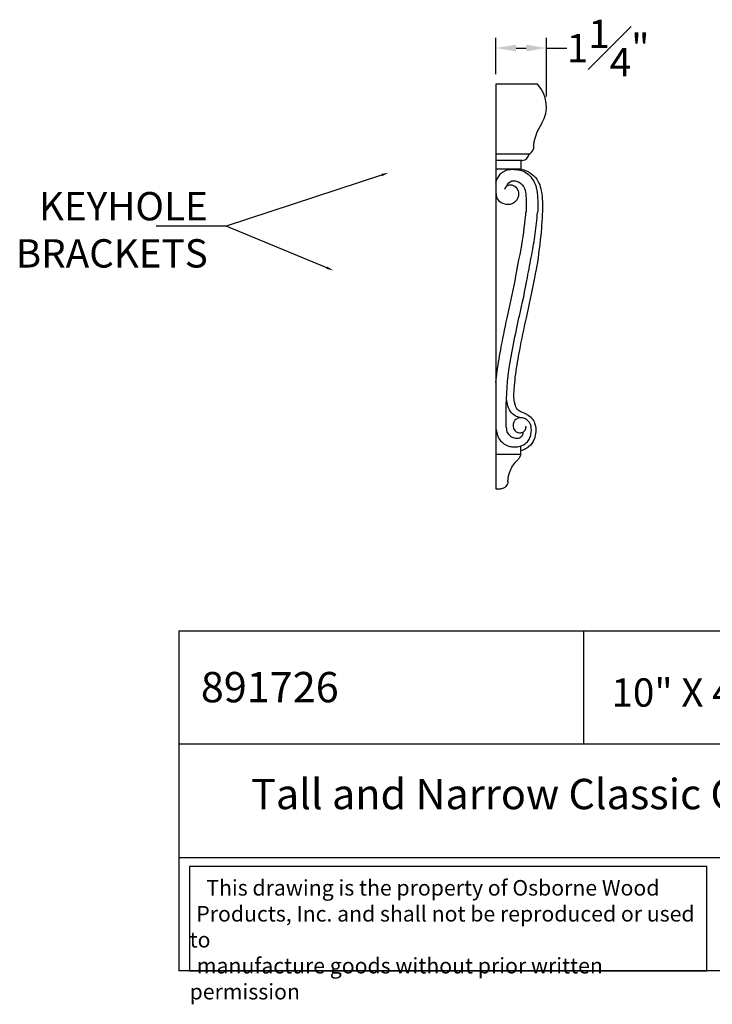
# Model space of a CAD drawing. Extents: x -13.8 to 14.3, y -14.5 to 9.8.
# Drawn here: x -13.8 to 3.3, y -14.5 to 9.8 of the extents above; entities that cross this region are included whole.
import ezdxf
from ezdxf import colors
from ezdxf.entities.mleader import LeaderData, LeaderLine
from ezdxf.math import Vec2, Vec3

# ---------------------------------------------------------------- set-up
doc = ezdxf.new("R2010")
doc.units = 0
doc.header["$MEASUREMENT"] = 0
doc.layers.get('0').update_dxf_attribs({"linetype": 'CONTINUOUS'})
doc.layers.get('Defpoints').update_dxf_attribs({"linetype": 'CONTINUOUS'})
doc.dimstyles.new('New OWP', dxfattribs={"dimtxt": 0.7, "dimasz": 0.5, "dimexe": 0.25, "dimexo": 0.25, "dimgap": 0.09, "dimtad": 0, "dimtih": 1, "dimtoh": 1, "dimdec": 4, "dimrnd": 0.0625, "dimzin": 0, "dimdsep": 46, "dimlunit": 5, "dimtxsty": 'STANDARD', "dimcen": 0, "dimadec": 0, "dimazin": 0, "dimtfac": 1, "dimtdec": 4, "dimtofl": 0, "dimtmove": 0, "dimatfit": 3, "dimfxl": 1, "dimfrac": 1, "dimtolj": 1, "dimtzin": 0, "dimarcsym": 0})

# ---------------------------------------------------------------- blocks, each defined once
blk = doc.blocks.new('*D42')
at = {"color": 0, "lineweight": -2, "transparency": 16777216}
for p, q in [((-2.067, 8.473), (-2.067, 9.369)), ((-0.817, 7.917), (-0.817, 9.369)), ((-1.567, 9.119), (-1.317, 9.119)), ((-0.817, 9.119), (-0.317, 9.119))]:
    blk.add_line(p, q, dxfattribs=at)
at = {"color": 0, "transparency": 16777216}
for points in [[(-1.567, 9.203), (-1.567, 9.036), (-2.067, 9.119)], [(-1.317, 9.203), (-1.317, 9.036), (-0.817, 9.119)]]:
    blk.add_solid(points, dxfattribs=at)
at = {"layer": 'Defpoints', "color": 0, "transparency": 16777216}
for p in [(-0.817, 9.119), (-2.067, 8.223), (-0.817, 7.667)]:
    blk.add_point(p, dxfattribs=at)
at = {"color": 0, "transparency": 16777216, "insert": (0.706, 9.119), "char_height": 0.7, "attachment_point": 5}
blk.add_mtext('\\A1;1{\\H1.000000x;\\S1#4;}"', dxfattribs=at)

msp = doc.modelspace()

# ---------------------------------------------------------------- linework, layer by layer
for p, q in [((-1.03954, 8.22326), (-2.06715, 8.22326)), ((-1.24838, 6.499), (-2.06715, 6.499)), ((-1.41502, 6.3366), (-2.06715, 6.3366)), ((-1.44537, 6.12143), (-1.44537, 6.3366)), ((-1.44537, 6.12143), (-2.06715, 6.12143)), ((-9.90613, -5.29017), (-9.90613, -13.68782)), ((-9.90613, -5.29017), (10.09387, -5.29017)), ((0.09387, -5.29017), (0.09387, -8.08939)), ((10.09387, -8.08939), (-9.90613, -8.08939)), ((-9.90613, -10.8886), (10.09387, -10.8886)), ((10.09387, -13.68782), (-9.90613, -13.68782))]:
    msp.add_line(p, q)
for points in [[(-2.06714, 8.22326), (-2.06715, -1.77674)], [(-1.19624, -0.38224), (-1.1962, -0.382)], [(-1.45683, -0.72008), (-1.45683, -0.9248)], [(-1.45683, -0.9248), (-1.76199, -0.9248), (-2.06715, -0.9248)], [(-2.06715, -1.77674), (-1.93345, -1.77674)]]:
    msp.add_lwpolyline(points)
for points in [[(-2.06715, 5.79511, -0.08274), (-1.97246, 5.98109, -0.101411), (-1.87325, 6.07035, -0.10917603), (-1.74999, 6.11598, -0.03763139), (-1.66512, 6.12143, -0.03068084), (-1.57786, 6.11623, -0.01085317), (-1.47962, 6.10123, -0.19129541), (-1.17691, 5.89599, -0.120138), (-1.054, 5.59363, -0.017661), (-1.03872, 5.45739, -0.030826), (-1.0374, 5.05116)], [(-1.44537, 6.12143, -0.06204473), (-1.31033, 6.07933, -0.187501), (-1.00464, 5.77972, -0.061032), (-0.94587, 5.59159)], [(-2.06715, 5.54883, 0.069808), (-2.04108, 5.41847, 0.189259), (-1.94064, 5.30181, 0.118452), (-1.76402, 5.2567, 0.237036), (-1.55552, 5.35774, 0.068794), (-1.51486, 5.42928, 0.086732), (-1.498, 5.50983, 0.084541), (-1.5156, 5.59774, 0.338862), (-1.73046, 5.72982, 0.306278), (-1.85878, 5.62246)], [(-1.79552, 5.70709, -0.251644), (-1.67541, 5.83291, -0.105034), (-1.58988, 5.83538, -0.196357), (-1.41565, 5.73469, -0.130688), (-1.33648, 5.5544, -0.029059), (-1.3184, 5.36255, -0.027222), (-1.32214, 5.06338)], [(-0.94586, 5.59152, -0.023496), (-0.92785, 5.46186, -0.021846), (-0.91391, 5.1676)], [(-0.91391, 5.16759, -0.015942), (-0.95859, 4.48749, -0.017799), (-1.07961, 3.59427)], [(-2.06715, 0.84987, -0.009401), (-2.03739, 1.12231, -0.012176), (-1.93421, 1.73741, -0.010176), (-1.76454, 2.55547, 0.013329), (-1.57197, 3.48015), (-1.54729, 3.61415), (-1.52234, 3.74809), (-1.49713, 3.88198), (-1.47164, 4.01582), (-1.44589, 4.1496, 0.02084), (-1.32964, 4.99096), (-1.32525, 5.03547), (-1.32105, 5.07937)], [(-1.81318, -0.25639, -0.011079), (-1.81621, -0.0365, -0.000748), (-1.81129, 0.29885, -0.041131), (-1.69836, 1.44326, -0.005398), (-1.55971, 2.15888, -0.007152), (-1.48723, 2.48846, 0.012927), (-1.28771, 3.44837, -0.003399), (-1.18249, 4.00794, 0.014921), (-1.09709, 4.52775, 0.009722), (-1.03741, 5.05113)], [(-1.60897, 0.77264, -0.010532), (-1.57863, 1.05769, -0.012136), (-1.47953, 1.64779, -0.010173), (-1.31391, 2.44658, 0.013299), (-1.11662, 3.39406), (-1.09204, 3.52755), (-1.07961, 3.59429)], [(-1.29935, 0.06369, 0.016841), (-1.32117, 0.07261, -0.039288), (-1.4925, 0.15181, -0.119595), (-1.53921, 0.19401, -0.083725), (-1.59395, 0.30942, -0.08225), (-1.62349, 0.54547, -0.015657), (-1.61417, 0.70016), (-1.61137, 0.73668), (-1.60884, 0.77322)], [(-1.4499, -0.02064, -0.075489), (-1.59465, 0.03132, -0.125108), (-1.70777, 0.13551, -0.09482), (-1.78337, 0.32022, -0.024829), (-1.80619, 0.47141)], [(-1.29935, 0.06369, -0.183945), (-1.11021, -0.15383, -0.10821), (-1.08125, -0.36497, -0.073044), (-1.12373, -0.5505, -0.129648), (-1.25906, -0.73659, -0.045984), (-1.35165, -0.79888, -0.079898), (-1.45683, -0.83619)], [(-1.20096, -0.42488, 0.10651), (-1.19935, -0.23143, 0.184378), (-1.30351, -0.06841, 0.126533), (-1.41086, -0.0248, 0.019282), (-1.45806, -0.02028, 0.145997), (-1.54113, -0.03999, 0.040385), (-1.5806, -0.0672, 0.047514), (-1.59584, -0.08226, 0.265541), (-1.6325, -0.28661, 0.102123), (-1.6024, -0.33624, 0.128552), (-1.52262, -0.38697, 0.12422), (-1.4489, -0.39166, 0.029659), (-1.41547, -0.38338, 0.188425), (-1.34699, -0.32859, -0.005926), (-1.33619, -0.31038, 0.069505), (-1.32955, -0.29503, 0.078), (-1.32351, -0.24231, 0.078738), (-1.32562, -0.23182)], [(-2.06715, -0.28249, 0.041547), (-2.02038, -0.47141, 0.095405), (-1.95508, -0.58654, 0.122699), (-1.77516, -0.7151, 0.07492), (-1.67739, -0.73649, 0.029636), (-1.53732, -0.73741, 0.070428), (-1.46585, -0.72342, 0.093176), (-1.30939, -0.63388, 0.107646), (-1.237, -0.53881, 0.064997), (-1.20096, -0.42488)], [(-1.81318, -0.25639, 0.038426), (-1.80284, -0.33381, 0.145439), (-1.74243, -0.44481, 0.076399), (-1.66404, -0.50209, 0.069235), (-1.61717, -0.51868, 0.055586), (-1.54364, -0.52539, 0.17012), (-1.4338, -0.4844, 0.137626), (-1.40033, -0.43581, 0.049982), (-1.39328, -0.40565, 0.090413), (-1.39484, -0.37473)], [(-1.45683, -0.9248, -0.098393), (-1.48377, -1.0022, -0.083062), (-1.53637, -1.06505)], [(-1.77124, -1.60611, -0.104017), (-1.70661, -1.31266, -0.089365), (-1.53637, -1.06505)], [(-1.77124, -1.60611, -0.21726), (-1.82397, -1.72247, -0.140199), (-1.93962, -1.77674)]]:
    msp.add_lwpolyline(points, format="xyb")
msp.add_lwpolyline([(3.14427, -11.11287), (-9.63613, -11.11287), (-9.63613, -13.68782), (3.14427, -13.68782)], close=True)
for centre, radius, start, end in [((-1.62301, 7.6674), 0.80587, 329.517781, 43.611811), ((-0.04875, 6.60917), 1.09351, 143.56575, 179.041767), ((-1.32224, 6.66828), 0.18469, 293.570576, 347.229134), ((-1.43168, 6.52039), 0.18454, 275.036315, 353.344168)]:
    msp.add_arc(centre, radius, start, end)

# ---------------------------------------------------------------- texts
at = {"attachment_point": 1}
for s, insert, char_height, width in [('{\\fTimes New Roman|b0|i0|c0|p18;891726}', (-9.35839, -6.30342), 0.75, 9.4522646), ('\\A1;\\pi2.8114;{\\fTimes New Roman|b0|i0|c0|p18;10" X 4 \\H0.7x;\\S5#8;\\H1.4286x;" X 1 \\H0.7x;\\S1#4;\\H1.4286x;"}', (-1.1797, -6.32092), 0.7, 13.2573335), ('{\\fTimes New Roman|b0|i0|c0|p18;Tall and Narrow Classic Corbel}', (-8.11761, -8.94554), 0.75, 20), ('\\pi1.0697;{\\fTimes New Roman|b0|i0|c0|p18;This drawing is the property of Osborne Wood \\P\\pi0.42936;Products, Inc. and shall not be reproduced or used to \\P\\pi0.46545;manufacture goods without prior written permission}', (-9.63613, -11.4459), 0.385, 12.7803973)]:
    msp.add_mtext(s, dxfattribs=dict(at, insert=insert, char_height=char_height, width=width))

# ---------------------------------------------------------------- dimensions: what is measured, and where the dimension line sits
dim = msp.add_linear_dim(base=(-0.81714, 9.11931), p1=(-2.06715, 8.22326), p2=(-0.81714, 7.6674), dimstyle='New OWP', override={"dimpost": '"'})
dim.commit()
dim.dimension.update_dxf_attribs({"geometry": '*D42', "text_midpoint": (0.70619, 9.11931)})

# ---------------------------------------------------------------- leaders
ml = msp.add_multileader_mtext('Standard')
ml.set_content('KEYHOLE BRACKETS', color=256, style='STANDARD')
ml.set_leader_properties()
ml.build(insert=Vec2(0, 0))
ml.multileader.update_dxf_attribs({"text_right_attachment_type": 6, "dogleg_length": 0.36, "arrow_head_size": 0.18})
ctx = ml.context
ctx.base_point, ctx.char_height, ctx.arrow_head_size, ctx.landing_gap_size, ctx.plane_origin = Vec3(-14.64329, 5.20958), 0.7, 0.18, 0.09, Vec3(-7.89031, 5.56591)
ctx.right_attachment, ctx.text_align_type = 6, 2
notes = []
notes.append((ctx, [(0, (1, 1, 0), (-8.73663, 4.71958), (-1, 0), 0.36, [(0, [(-4.71995, 6.03549)], 0, []), (1, [(-6.07925, 3.61886)], 0, [])])]))
ctx.mtext.insert, ctx.mtext.width, ctx.mtext.alignment, ctx.mtext.flow_direction = Vec3(-9.18663, 5.55958), 1.2664049, 3, 5
for ctx, leaders in notes:
    for number, flags, end, landing, length, lines in leaders:
        leader = LeaderData()
        leader.index, (leader.has_last_leader_line, leader.has_dogleg_vector, leader.attachment_direction) = number, flags
        leader.last_leader_point, leader.dogleg_vector, leader.dogleg_length = Vec3(end), Vec3(landing), length
        for number, points, colour, breaks in lines:
            line = LeaderLine()
            line.index, line.vertices, line.color, line.breaks = number, Vec3.list(points), colors.encode_raw_color(colour), breaks
            leader.lines.append(line)
        ctx.leaders.append(leader)

doc.saveas('drawing.dxf')
